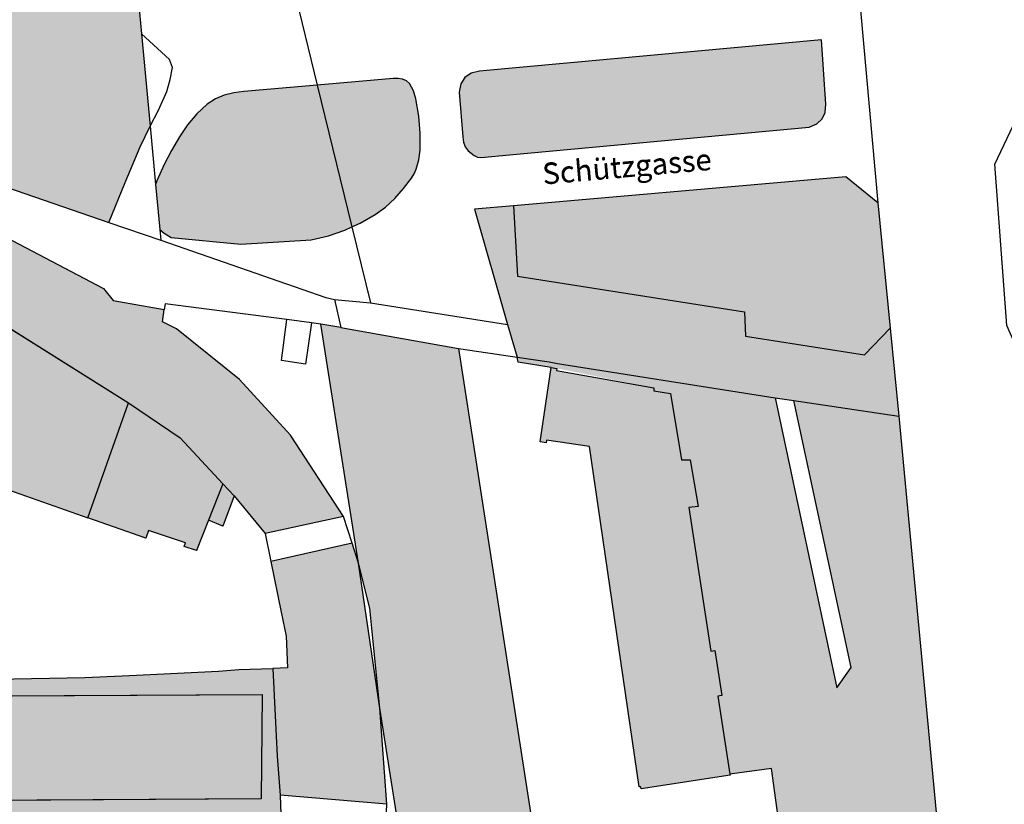
# Model space of a CAD drawing. Extents: x -69335 to -2987, y 13 to 215109.
# Drawn here: x -68373 to -68281, y 213628 to 213701 of the extents above; entities that cross this region are included whole.
import ezdxf

# ---------------------------------------------------------------- set-up
doc = ezdxf.new("R2010")
doc.units = 0
doc.header["$MEASUREMENT"] = 0
for name, color, linetype in [('__kataster', 7, 'CONTINUOUS'), ('_bildung und kultur', 41, 'CONTINUOUS'), ('_grün', 83, 'CONTINUOUS'), ('GG', 7, 'CONTINUOUS'), ('HG', 1, 'CONTINUOUS'), ('NG', 3, 'CONTINUOUS'), ('SB', 150, 'CONTINUOUS'), ('SG', 150, 'CONTINUOUS')]:
    doc.layers.add(name, color=color, linetype=linetype)
doc.layers.add('Gebaeude', color=7, linetype='CONTINUOUS', lineweight=9)
doc.layers.add('gp_line', color=7, linetype='CONTINUOUS', lineweight=9, true_color=0xb4b7b9)
doc.layers.add('gp_schr', color=7, linetype='CONTINUOUS', lineweight=9, true_color=0xb4b7b9)
doc.styles.add('NORM', font='romans.shx', dxfattribs={"oblique": 15})

# ---------------------------------------------------------------- blocks, each defined once
blk = doc.blocks.new('kataster')
at = {"layer": 'GG'}
for points in [[(-68370.67, 213796.11), (-68361.633, 213699.845), (-68360.825, 213691.241), (-68360.316, 213685.82), (-68359.923, 213681.631), (-68359.83, 213680.64)], [(-68455.77, 213737.46), (-68453.53, 213736.24), (-68426.65, 213717.25), (-68411.33, 213704.54), (-68399.82, 213695.78), (-68387.57, 213687.89), (-68365.17, 213676.14), (-68364.26, 213675.04), (-68359.52, 213674.18)], [(-68443.736, 213736.128), (-68438.66, 213731.93), (-68425.988, 213721.204), (-68406.88, 213705.03), (-68402.41, 213701.14), (-68394.72, 213695.46), (-68382.04, 213688.26), (-68364.661, 213682.297), (-68359.83, 213680.64)], [(-68295.75, 213713.78), (-68293.07, 213684.1)], [(-68431.3, 213711.32), (-68414.6, 213697.98), (-68362.85, 213665.51)], [(-68346.71, 213709.03), (-68348.67, 213708.97), (-68345.274, 213695.073), (-68342.047, 213681.869), (-68340.32, 213674.8)], [(-68277.11, 213663.68), (-68281.077, 213672.705), (-68282.181, 213687.696), (-68279.63, 213693.15)], [(-68293.07, 213684.1), (-68296.05, 213686.53), (-68327.013, 213683.835), (-68330.63, 213683.52), (-68327.56, 213672.79)], [(-68293.07, 213684.1), (-68291.926, 213672.468), (-68291.12, 213664.27)], [(-68359.83, 213680.64), (-68344.48, 213675.32), (-68343.68, 213675.11)], [(-68343.085, 213672.508), (-68344.94, 213672.84), (-68345.819, 213672.955), (-68348.094, 213673.252), (-68359.42, 213674.73), (-68359.52, 213674.18)], [(-68343.68, 213675.11), (-68340.32, 213674.8)], [(-68343.68, 213675.11), (-68343.085, 213672.508)], [(-68340.32, 213674.8), (-68327.56, 213672.79)], [(-68339.55, 213601.37), (-68339.35, 213607.34), (-68338.84, 213626.78), (-68338.78, 213628.18), (-68339.46, 213637.12), (-68340.38, 213646.41), (-68341.44, 213650.59), (-68342.01, 213652.46), (-68342.813, 213654.944), (-68347.75, 213662.51), (-68352.51, 213667.69), (-68358.37, 213672.4), (-68359.69, 213673.03), (-68359.52, 213674.18)], [(-68327.56, 213672.79), (-68326.66, 213669.75)], [(-68343.085, 213672.508), (-68332.13, 213670.55)], [(-68332.13, 213670.55), (-68326.66, 213669.75)], [(-68332.13, 213670.55), (-68324.35, 213620.62), (-68317.24, 213621.52), (-68316.63, 213618.6), (-68314.7, 213619.01), (-68314.13, 213615.03), (-68316.06, 213614.7), (-68315.57, 213611.47), (-68317.297, 213611.183), (-68322.72, 213610.28), (-68321.926, 213605.224), (-68321.665, 213603.557), (-68321.4, 213601.87)], [(-68326.66, 213669.75), (-68323.69, 213669.31), (-68322.89, 213669.18), (-68302.64, 213665.97)], [(-68378.79, 213659.09), (-68366.62, 213654.82), (-68362.85, 213665.51)], [(-68362.85, 213665.51), (-68358.04, 213662.24), (-68354.07, 213657.97), (-68353.01, 213656.85), (-68350.11, 213653.35), (-68349.6, 213650.76), (-68348.63, 213646.05), (-68348.17, 213643.8), (-68348.05, 213640.85), (-68349.4, 213640.81)], [(-68302.64, 213665.97), (-68300.91, 213665.72)], [(-68302.64, 213665.97), (-68296.91, 213639.01), (-68295.56, 213640.9), (-68300.91, 213665.72)], [(-68300.91, 213665.72), (-68291.12, 213664.27)], [(-68291.12, 213664.27), (-68287.663, 213627.387), (-68286.72, 213617.318), (-68285.7, 213606.44)], [(-68382.59, 213639.66), (-68379.36, 213639.69), (-68375.2, 213639.81), (-68366.92, 213639.97), (-68362.76, 213640.15), (-68354.47, 213640.54), (-68352.56, 213640.7), (-68349.4, 213640.81)], [(-68349.4, 213640.81), (-68349.01, 213632.64), (-68348.73, 213629.01), (-68348.65, 213627.25), (-68348.59, 213618.92), (-68348.95, 213601.16)], [(-68402.81, 213638.11), (-68350.4, 213638.39), (-68350.48, 213628.66), (-68402.71, 213628.36), (-68402.88, 213633.4)]]:
    blk.add_lwpolyline(points, dxfattribs=at)
at = {"layer": 'HG'}
for points in [[(-68327.013, 213683.835), (-68326.64, 213677.28), (-68305.5, 213673.96), (-68305.4, 213671.71), (-68294.34, 213669.98), (-68291.926, 213672.468)], [(-68345.819, 213672.955), (-68346.37, 213669.11), (-68348.61, 213669.46), (-68348.094, 213673.252)], [(-68339.35, 213607.34), (-68334.74, 213607.21), (-68339.46, 213637.12), (-68341.44, 213650.59), (-68344.94, 213672.84)], [(-68306.849, 213630.956), (-68306.837, 213630.876), (-68315.124, 213629.598), (-68315.155, 213629.799), (-68315.312, 213629.775), (-68319.928, 213661.432), (-68323.94, 213662.025), (-68323.975, 213661.788), (-68324.519, 213661.868), (-68323.494, 213668.806)], [(-68323.494, 213668.806), (-68322.953, 213668.71), (-68322.99, 213668.502), (-68313.937, 213666.898), (-68313.94, 213666.62), (-68312.39, 213666.39), (-68311.37, 213660.2), (-68310.55, 213660.21), (-68309.81, 213655.87), (-68310.67, 213655.78), (-68308.617, 213642.419), (-68308.261, 213642.474), (-68307.613, 213638.269), (-68307.969, 213638.214), (-68306.849, 213630.956)], [(-68354.07, 213657.97), (-68355.4, 213654.58)], [(-68353.01, 213656.85), (-68354.05, 213654.05), (-68355.4, 213654.58)], [(-68355.4, 213654.58), (-68356.5, 213651.76), (-68357.67, 213652.13), (-68357.539, 213652.496), (-68360.981, 213653.619), (-68361.24, 213652.91), (-68366.62, 213654.82)]]:
    blk.add_lwpolyline(points, dxfattribs=at)
at = {"layer": 'NG'}
for points in [[(-68364.661, 213682.297), (-68363.162, 213686.011), (-68361.745, 213689.307), (-68360.825, 213691.241), (-68360.053, 213692.738), (-68359.272, 213694.479), (-68358.955, 213695.578), (-68358.755, 213696.716), (-68359.019, 213697.45), (-68361.633, 213699.845)], [(-68332.066, 213694.403), (-68331.729, 213690.252), (-68331.649, 213689.755), (-68331.49, 213689.33), (-68331.206, 213688.965), (-68330.936, 213688.724), (-68330.65, 213688.515), (-68330.345, 213688.375), (-68330.022, 213688.34), (-68327.37, 213688.579), (-68299.466, 213691.14), (-68298.766, 213691.454), (-68298.274, 213691.917), (-68297.991, 213692.531), (-68297.916, 213693.295), (-68298.334, 213699.262), (-68330.166, 213696.376), (-68330.942, 213696.172), (-68331.517, 213695.775), (-68331.892, 213695.186), (-68332.066, 213694.403)], [(-68359.923, 213681.631), (-68359.529, 213681.302), (-68358.858, 213680.877), (-68352.381, 213680.283), (-68345.841, 213680.68), (-68344.226, 213681.047), (-68342.705, 213681.567), (-68342.047, 213681.869), (-68341.261, 213682.229), (-68339.873, 213683.025), (-68338.917, 213683.719), (-68338.051, 213684.531), (-68337.243, 213685.447), (-68336.506, 213686.42), (-68336.258, 213686.811), (-68336.057, 213687.233), (-68335.802, 213688.116), (-68335.691, 213689.011), (-68335.677, 213690.594), (-68335.821, 213692.185), (-68336.078, 213693.774), (-68336.301, 213694.519), (-68336.692, 213695.203), (-68336.974, 213695.465), (-68337.323, 213695.612), (-68337.732, 213695.677), (-68338.194, 213695.692), (-68345.274, 213695.073), (-68352.091, 213694.478), (-68353.044, 213694.339), (-68353.935, 213694.115), (-68354.758, 213693.777), (-68355.511, 213693.292), (-68356.493, 213692.39), (-68357.35, 213691.371), (-68358.1, 213690.262), (-68358.838, 213688.993), (-68359.523, 213687.69), (-68360.215, 213686.162), (-68360.316, 213685.82)], [(-68323.494, 213668.806), (-68326.57, 213669.293), (-68326.66, 213669.75)], [(-68287.663, 213627.387), (-68289.565, 213626.018), (-68290.382, 213624.269), (-68301.76, 213622.664), (-68302.993, 213631.496), (-68306.849, 213630.956)]]:
    blk.add_lwpolyline(points, dxfattribs=at)
at = {"layer": 'SG'}
for points in [[(-68342.813, 213654.944), (-68350.11, 213653.35)], [(-68342.01, 213652.46), (-68349.6, 213650.76)], [(-68338.78, 213628.18), (-68348.73, 213629.01)]]:
    blk.add_lwpolyline(points, dxfattribs=at)
at = {"layer": 'SB', "style": 'NORM', "oblique": 15}
blk.add_text('Schützgasse', height=2, rotation=4.985, dxfattribs=at).set_placement((-68324.224, 213685.81))
blk = doc.blocks.new('grauplan')
at = {"layer": 'gp_schr', "true_color": 0xb4b7b9}
h = blk.add_hatch(color=9, dxfattribs=at)
h.paths.add_polyline_path([(-65346.102, 213530.858), (-65297.403, 213538.48), (-65298.845, 213547.69), (-65306.137, 213546.549), (-65306.223, 213547.1), (-65308.199, 213546.791), (-65308.113, 213546.239), (-65322.161, 213544.041), (-65322.247, 213544.593), (-65324.214, 213544.285), (-65324.128, 213543.733), (-65338.239, 213541.524), (-65338.32, 213542.041), (-65340.24, 213541.766), (-65340.155, 213541.224), (-65347.586, 213540.061)], flags=0)
h.paths.add_polyline_path([(-65291.238, 213547.995), (-65281.986, 213548.853), (-65285.035, 213581.741), (-65294.287, 213580.883), (-65293.602, 213573.498), (-65294.195, 213573.443), (-65294.027, 213571.48), (-65293.42, 213571.536), (-65292.101, 213557.307), (-65292.697, 213557.252), (-65292.537, 213555.29), (-65291.92, 213555.347)], flags=0)
h.paths.add_polyline_path([(-65327.336, 213584.602), (-65321.446, 213585.342), (-65322.766, 213593.752), (-65315.616, 213594.942), (-65316.106, 213598.172), (-65314.176, 213598.502), (-65314.746, 213602.482), (-65316.676, 213602.072), (-65317.286, 213604.992), (-65324.396, 213604.092), (-65332.176, 213654.022), (-65344.986, 213656.312), (-65341.486, 213634.062), (-65340.426, 213629.882), (-65339.506, 213620.592), (-65334.786, 213590.682), (-65339.396, 213590.812), (-65339.596, 213584.842), (-65338.439, 213584.72)], flags=0)
h.paths.add_polyline_path([(-65315.17, 213613.07), (-65306.883, 213614.348), (-65306.895, 213614.428), (-65308.015, 213621.686), (-65307.659, 213621.741), (-65308.307, 213625.946), (-65308.663, 213625.891), (-65310.716, 213639.252), (-65309.856, 213639.342), (-65310.596, 213643.682), (-65311.416, 213643.672), (-65312.436, 213649.862), (-65313.986, 213650.092), (-65313.983, 213650.37), (-65323.036, 213651.974), (-65322.999, 213652.182), (-65323.54, 213652.278), (-65324.565, 213645.34), (-65324.021, 213645.26), (-65323.986, 213645.497), (-65319.974, 213644.904), (-65315.358, 213613.247), (-65315.201, 213613.271)], flags=0)
h.paths.add_polyline_path([(-65294.386, 213653.452), (-65291.972, 213655.94), (-65293.116, 213667.572), (-65296.096, 213670.002), (-65327.059, 213667.307), (-65326.686, 213660.752), (-65305.546, 213657.432), (-65305.446, 213655.182)], flags=0)
h.paths.add_polyline_path([(-65339.946, 213692.422), (-65337.256, 213692.532), (-65337.266, 213693.352), (-65326.846, 213694.422), (-65316.276, 213695.412), (-65306.066, 213696.332), (-65305.936, 213695.452), (-65303.126, 213695.742), (-65303.266, 213696.522), (-65295.796, 213697.252), (-65296.736, 213706.412), (-65298.476, 213725.022), (-65299.866, 213741.092), (-65301.356, 213757.032), (-65302.926, 213773.132), (-65304.376, 213789.132), (-65305.856, 213804.122), (-65307.226, 213819.452), (-65308.606, 213834.102), (-65310.04, 213848.83), (-65312.106, 213871.782), (-65314.846, 213873.602), (-65334.096, 213871.532), (-65356.116, 213869.052), (-65376.256, 213866.952), (-65377.996, 213864.652), (-65372.366, 213842.472), (-65359.956, 213845.962), (-65360.726, 213848.652), (-65359.376, 213849.092), (-65360.266, 213852.522), (-65361.296, 213852.332), (-65361.526, 213853.512), (-65360.796, 213853.992), (-65360.426, 213854.712), (-65360.506, 213856.052), (-65355.006, 213856.712), (-65354.936, 213856.152), (-65344.566, 213857.232), (-65344.326, 213856.002), (-65341.136, 213856.282), (-65341.266, 213857.542), (-65332.686, 213858.602), (-65324.206, 213859.372), (-65323.008, 213847.79), (-65321.033, 213847.949), (-65320.809, 213845.61), (-65321.892, 213845.483), (-65321.13, 213837.485), (-65320.107, 213837.581), (-65319.789, 213833.087), (-65320.939, 213832.996), (-65320.126, 213824.612), (-65321.396, 213824.602), (-65320.976, 213820.272), (-65319.676, 213820.272), (-65319.446, 213817.992), (-65319.686, 213817.972), (-65319.336, 213813.472), (-65320.576, 213813.362), (-65320.436, 213811.532), (-65319.096, 213811.652), (-65318.306, 213803.172), (-65317.856, 213798.782), (-65318.796, 213798.552), (-65318.646, 213796.732), (-65317.736, 213796.892), (-65317.616, 213795.252), (-65317.506, 213794.502), (-65318.636, 213794.292), (-65318.456, 213792.352), (-65317.496, 213792.522), (-65316.976, 213788.022), (-65316.566, 213787.982), (-65315.056, 213771.912), (-65315.896, 213771.762), (-65312.766, 213739.782), (-65309.566, 213740.002), (-65308.726, 213731.762), (-65309.986, 213731.482), (-65309.606, 213727.642), (-65308.426, 213727.802), (-65308.056, 213724.262), (-65306.516, 213707.142), (-65309.996, 213706.822), (-65310.276, 213705.222), (-65317.096, 213704.602), (-65327.696, 213703.762), (-65334.496, 213703.152), (-65335.226, 213704.982), (-65338.506, 213704.582), (-65339.016, 213710.912), (-65338.056, 213711.022), (-65338.506, 213714.482), (-65339.496, 213714.452), (-65340.196, 213722.842), (-65340.956, 213731.132), (-65339.956, 213731.212), (-65340.376, 213734.732), (-65341.246, 213734.692), (-65341.946, 213742.952), (-65342.776, 213751.552), (-65341.766, 213751.582), (-65342.076, 213755.042), (-65343.026, 213755.062), (-65343.673, 213762.892), (-65345.921, 213762.706), (-65346.866, 213770.922), (-65345.816, 213771.002), (-65346.156, 213774.752), (-65347.256, 213774.702), (-65348.426, 213785.142), (-65344.836, 213786.232), (-65346.686, 213793.292), (-65345.776, 213793.462), (-65346.166, 213795.172), (-65347.146, 213794.962), (-65348.906, 213801.762), (-65349.186, 213801.792), (-65350.196, 213805.342), (-65349.136, 213805.722), (-65349.766, 213808.022), (-65350.766, 213807.832), (-65352.186, 213813.032), (-65353.396, 213812.862), (-65354.236, 213815.992), (-65353.986, 213816.092), (-65355.436, 213821.242), (-65355.786, 213824.502), (-65367.606, 213824.502), (-65364.736, 213813.202), (-65360.986, 213798.582), (-65357.056, 213782.902), (-65355.136, 213761.942), (-65352.493, 213762.161), (-65351.806, 213754.242), (-65353.036, 213753.632), (-65352.796, 213750.942), (-65351.386, 213750.472), (-65350.576, 213742.212), (-65349.836, 213734.032), (-65351.246, 213733.432), (-65351.036, 213730.732), (-65349.536, 213730.322), (-65348.756, 213722.142), (-65348.036, 213713.692), (-65349.516, 213713.192), (-65349.356, 213710.492), (-65347.726, 213710.042), (-65346.996, 213702.182), (-65347.656, 213701.962), (-65347.036, 213695.572), (-65347.926, 213695.092), (-65347.716, 213693.272), (-65346.706, 213693.002), (-65346.756, 213692.502), (-65340.036, 213693.132)], flags=0)
h.paths.add_polyline_path([(-65321.936, 213734.702), (-65315.506, 213735.402), (-65315.926, 213739.232), (-65322.626, 213738.522)], flags=0)
h.paths.add_polyline_path([(-65330.621, 213784.345), (-65327.046, 213784.882), (-65327.286, 213786.692), (-65322.966, 213787.322), (-65323.686, 213790.442), (-65326.056, 213790.202), (-65326.706, 213794.362), (-65327.966, 213802.122), (-65327.416, 213802.142), (-65330.036, 213817.062), (-65330.396, 213817.072), (-65332.866, 213831.952), (-65338.606, 213831.412), (-65339.446, 213835.342), (-65355.036, 213831.152), (-65354.556, 213829.022), (-65353.966, 213826.592), (-65345.056, 213829.012), (-65342.396, 213819.162), (-65344.026, 213818.612), (-65342.016, 213811.412), (-65342.936, 213811.122), (-65343.376, 213810.282), (-65341.486, 213803.752), (-65339.896, 213804.112), (-65339.046, 213798.372), (-65340.516, 213798.162), (-65340.406, 213796.612), (-65338.796, 213796.962), (-65338.426, 213794.582), (-65340.056, 213794.262), (-65339.886, 213792.842), (-65338.206, 213793.162), (-65337.416, 213788.162), (-65331.706, 213789.652), (-65330.936, 213786.252)], flags=0)
h.paths.add_polyline_path([(-65337.689, 213846.613), (-65331.639, 213847.098), (-65331.966, 213849.892), (-65337.856, 213849.382), (-65337.755, 213847.72)], flags=0)
h.paths.add_polyline_path([(-65379.136, 213881.012), (-65336.856, 213885.322), (-65316.746, 213887.462), (-65314.516, 213887.942), (-65313.726, 213889.612), (-65315.786, 213910.612), (-65327.626, 213909.922), (-65328.946, 213909.672), (-65328.576, 213906.102), (-65334.526, 213898.622), (-65338.106, 213898.222), (-65340.716, 213898.012), (-65340.846, 213899.162), (-65357.326, 213897.572), (-65357.316, 213896.272), (-65360.062, 213895.98), (-65366.906, 213895.292), (-65366.896, 213894.652), (-65368.686, 213894.542), (-65368.796, 213898.222), (-65368.286, 213898.272), (-65368.716, 213907.132), (-65369.176, 213907.132), (-65370.006, 213922.232), (-65369.606, 213922.262), (-65369.786, 213926.692), (-65368.146, 213926.692), (-65368.776, 213938.212), (-65370.476, 213938.272), (-65371.266, 213952.682), (-65384.376, 213952.142), (-65383.576, 213937.622), (-65382.736, 213921.692), (-65381.747, 213902.168), (-65380.806, 213882.892)], flags=0)
h.paths.add_polyline_path([(-65354.306, 213909.032), (-65344.016, 213909.152), (-65344.046, 213915.212), (-65344.116, 213919.882), (-65348.606, 213919.872), (-65348.75, 213939.971), (-65347.566, 213940.042), (-65347.606, 213942.212), (-65337.926, 213942.252), (-65334.116, 213942.492), (-65332.936, 213942.622), (-65331.616, 213928.612), (-65317.746, 213929.802), (-65319.756, 213950.562), (-65335.266, 213949.292), (-65338.486, 213949.062), (-65349.446, 213947.892), (-65354.326, 213947.402), (-65354.436, 213944.562), (-65356.856, 213944.532), (-65357.016, 213938.942), (-65363.756, 213938.492), (-65363.536, 213933.502), (-65354.346, 213933.762), (-65354.396, 213922.942), (-65354.372, 213919.857)], flags=0)
h = blk.add_hatch(color=9, dxfattribs=at)
h.paths.add_polyline_path([(-65502.616, 213503.442), (-65493.646, 213507.762), (-65492.126, 213509.662), (-65492.176, 213512.902), (-65491.386, 213513.852), (-65492.456, 213514.962), (-65493.726, 213518.092), (-65496.066, 213519.122), (-65500.196, 213518.642), (-65501.976, 213517.932), (-65502.966, 213516.862)], flags=0)
h.paths.add_polyline_path([(-65490.746, 213503.912), (-65465.476, 213507.942), (-65463.946, 213513.362), (-65463.406, 213521.782), (-65467.419, 213522.014), (-65466.366, 213539.142), (-65470.599, 213539.391), (-65468.996, 213547.382), (-65482.232, 213549.993), (-65482.226, 213550.042), (-65485.589, 213550.7), (-65484.944, 213554.629), (-65483.966, 213554.422), (-65483.386, 213557.702), (-65485.637, 213558.176), (-65485.016, 213561.162), (-65498.276, 213564.182), (-65498.986, 213561.792), (-65499.267, 213560.146), (-65499.726, 213557.632), (-65500.016, 213557.642), (-65501.936, 213546.612), (-65504.926, 213525.532), (-65490.146, 213523.882), (-65490.321, 213521.036), (-65490.576, 213515.972), (-65491.026, 213504.162), (-65490.759, 213504.161)], flags=0)
h.paths.add_polyline_path([(-65458.996, 213509.302), (-65454.854, 213509.999), (-65454.806, 213509.642), (-65428.306, 213513.882), (-65422.666, 213521.842), (-65423.506, 213533.172), (-65425.55, 213532.846), (-65425.886, 213536.972), (-65438.136, 213538.532), (-65440.986, 213539.102), (-65441.456, 213536.202), (-65440.546, 213530.382), (-65439.824, 213530.492), (-65438.816, 213524.192), (-65456.786, 213521.432), (-65455.556, 213514.115), (-65459.656, 213513.412)], flags=0)
h.paths.add_polyline_path([(-65406.136, 213521.412), (-65393.096, 213523.302), (-65378.196, 213525.702), (-65363.136, 213528.172), (-65358.506, 213543.682), (-65365.456, 213542.772), (-65365.066, 213539.692), (-65369.876, 213538.922), (-65370.026, 213539.482), (-65373.636, 213538.932), (-65373.536, 213538.332), (-65379.916, 213537.442), (-65387.736, 213536.182), (-65387.816, 213536.662), (-65394.846, 213535.622), (-65394.796, 213534.492), (-65399.656, 213533.762), (-65399.966, 213538.372), (-65395.066, 213538.822), (-65395.366, 213545.522), (-65379.916, 213546.362), (-65379.906, 213547.642), (-65357.066, 213548.942), (-65355.286, 213555.582), (-65380.196, 213553.952), (-65387.856, 213553.622), (-65395.906, 213553.092), (-65397.246, 213553.122), (-65402.006, 213566.782), (-65399.566, 213567.822), (-65401.726, 213573.472), (-65403.146, 213572.862), (-65406.466, 213582.292), (-65407.196, 213582.142), (-65408.016, 213584.312), (-65412.566, 213582.972), (-65411.296, 213591.052), (-65415.276, 213591.882), (-65411.216, 213613.742), (-65411.006, 213615.042), (-65413.226, 213615.582), (-65412.706, 213618.542), (-65402.926, 213616.872), (-65402.756, 213611.832), (-65350.526, 213612.132), (-65350.446, 213621.862), (-65402.856, 213621.582), (-65402.896, 213622.612), (-65411.616, 213623.492), (-65422.516, 213625.632), (-65427.286, 213626.612), (-65427.046, 213628.082), (-65436.456, 213629.762), (-65442.286, 213630.992), (-65444.186, 213622.542), (-65429.256, 213618.652), (-65429.006, 213619.332), (-65427.766, 213619.222), (-65426.976, 213621.962), (-65425.556, 213621.662), (-65425.666, 213620.972), (-65420.816, 213619.982), (-65421.586, 213615.572), (-65423.806, 213604.212), (-65428.656, 213603.962), (-65428.846, 213606.272), (-65433.87, 213605.972), (-65431.766, 213602.592), (-65426.196, 213592.172), (-65426.406, 213591.072), (-65425.526, 213590.912), (-65420.176, 213580.892), (-65410.626, 213552.242), (-65409.656, 213537.692), (-65408.236, 213523.102)], flags=0)
h.paths.add_polyline_path([(-65439.456, 213540.972), (-65429.466, 213541.732), (-65432.316, 213573.412), (-65449.236, 213574.412), (-65449.196, 213580.102), (-65451.016, 213580.372), (-65452.946, 213580.762), (-65458.596, 213581.732), (-65461.486, 213582.372), (-65461.816, 213581.232), (-65471.996, 213583.392), (-65473.406, 213578.312), (-65486.766, 213580.982), (-65492.036, 213582.112), (-65492.226, 213581.842), (-65495.176, 213567.992), (-65486.196, 213565.962), (-65486.126, 213566.282), (-65484.306, 213565.872), (-65482.756, 213573.132), (-65460.826, 213568.362), (-65460.986, 213567.382), (-65461.946, 213558.702), (-65455.186, 213558.472), (-65454.896, 213554.682), (-65440.806, 213555.752)], flags=0)
h.paths.add_polyline_path([(-65487.826, 213581.442), (-65486.883, 213588.94), (-65483.986, 213588.482), (-65482.996, 213595.112), (-65482.094, 213594.963), (-65481.256, 213600.012), (-65483.396, 213600.322), (-65482.826, 213604.252), (-65480.306, 213604.002), (-65479.46, 213609.216), (-65473.526, 213608.472), (-65471.936, 213620.152), (-65472.056, 213620.162), (-65480.676, 213621.252), (-65484.066, 213621.542), (-65483.846, 213624.322), (-65475.647, 213623.402), (-65474.356, 213632.972), (-65487.076, 213634.372), (-65488.476, 213624.872), (-65490.476, 213610.242), (-65491.906, 213596.422), (-65492.376, 213596.432), (-65492.836, 213589.882), (-65493.716, 213582.862), (-65491.946, 213582.532)], flags=0)
h.paths.add_polyline_path([(-65478.976, 213581.872), (-65478.516, 213583.332), (-65476.706, 213583.172), (-65475.836, 213587.032), (-65473.056, 213586.722), (-65471.146, 213601.452), (-65476.666, 213602.172), (-65478.816, 213587.552), (-65480.106, 213582.152)], flags=0)
h.paths.add_polyline_path([(-65454.376, 213586.742), (-65442.906, 213593.832), (-65453.836, 213611.082), (-65468.266, 213601.962), (-65464.636, 213596.202), (-65461.696, 213598.042)], flags=0)
h.paths.add_polyline_path([(-65450.046, 213631.052), (-65442.486, 213635.642), (-65449.176, 213644.752), (-65450.526, 213643.932), (-65451.026, 213644.432), (-65457.186, 213640.162)], flags=0)
h.paths.add_polyline_path([(-65356.546, 213635.232), (-65355.446, 213638.052), (-65354.096, 213637.522), (-65353.056, 213640.322), (-65354.116, 213641.442), (-65358.086, 213645.712), (-65362.896, 213648.982), (-65414.646, 213681.452), (-65431.346, 213694.792), (-65434.233, 213695.815), (-65441.376, 213683.722), (-65449.736, 213686.632), (-65459.406, 213689.562), (-65458.526, 213694.392), (-65457.606, 213694.392), (-65456.976, 213698.682), (-65455.796, 213697.782), (-65456.366, 213693.562), (-65446.696, 213689.962), (-65444.436, 213695.342), (-65450.556, 213697.722), (-65447.096, 213702.382), (-65460.086, 213711.662), (-65459.916, 213712.152), (-65463.746, 213714.702), (-65468.076, 213713.132), (-65471.316, 213692.232), (-65474.096, 213684.702), (-65474.506, 213671.302), (-65473.256, 213668.882), (-65471.026, 213668.822), (-65470.796, 213671.072), (-65465.656, 213671.012), (-65461.156, 213670.912), (-65461.046, 213676.772), (-65461.026, 213679.472), (-65460.936, 213681.792), (-65458.316, 213681.412), (-65458.536, 213680.522), (-65457.306, 213680.182), (-65456.786, 213682.082), (-65452.226, 213680.982), (-65453.016, 213678.192), (-65440.966, 213674.252), (-65437.386, 213682.122), (-65439.646, 213682.972), (-65438.356, 213684.952), (-65435.266, 213689.292), (-65429.886, 213684.462), (-65432.526, 213680.212), (-65377.934, 213646.308), (-65378.836, 213642.562), (-65361.286, 213636.382), (-65361.027, 213637.091), (-65357.585, 213635.968), (-65357.716, 213635.602)], flags=0)
h.paths.add_polyline_path([(-65459.296, 213642.452), (-65450.426, 213647.532), (-65456.996, 213659.912), (-65449.456, 213659.012), (-65450.076, 213656.092), (-65419.406, 213647.542), (-65417.046, 213655.972), (-65415.63, 213660.607), (-65424.916, 213663.372), (-65424.436, 213665.002), (-65431.086, 213666.952), (-65430.746, 213668.112), (-65435.286, 213669.442), (-65435.966, 213667.142), (-65444.946, 213669.382), (-65450.696, 213670.302), (-65459.216, 213668.242), (-65459.096, 213665.462), (-65470.446, 213663.502)], flags=0)
at = {"layer": 'gp_line', "color": 9, "true_color": 0xb4b7b9}
for p, q in [((-65362.896, 213648.982), (-65414.646, 213681.452)), ((-65296.096, 213670.002), (-65327.059, 213667.307)), ((-65293.116, 213667.572), (-65296.096, 213670.002)), ((-65327.059, 213667.307), (-65326.686, 213660.752)), ((-65291.972, 213655.94), (-65293.116, 213667.572)), ((-65326.686, 213660.752), (-65305.546, 213657.432)), ((-65305.546, 213657.432), (-65305.446, 213655.182)), ((-65344.986, 213656.312), (-65341.486, 213634.062)), ((-65343.131, 213655.98), (-65344.986, 213656.312)), ((-65332.176, 213654.022), (-65343.131, 213655.98)), ((-65294.386, 213653.452), (-65291.972, 213655.94)), ((-65305.446, 213655.182), (-65294.386, 213653.452)), ((-65324.396, 213604.092), (-65332.176, 213654.022)), ((-65323.54, 213652.278), (-65324.565, 213645.34)), ((-65322.999, 213652.182), (-65323.54, 213652.278)), ((-65323.036, 213651.974), (-65322.999, 213652.182)), ((-65313.983, 213650.37), (-65323.036, 213651.974)), ((-65313.986, 213650.092), (-65313.983, 213650.37)), ((-65312.436, 213649.862), (-65313.986, 213650.092)), ((-65311.416, 213643.672), (-65312.436, 213649.862)), ((-65358.086, 213645.712), (-65362.896, 213648.982)), ((-65354.116, 213641.442), (-65358.086, 213645.712)), ((-65324.565, 213645.34), (-65324.021, 213645.26)), ((-65324.021, 213645.26), (-65323.986, 213645.497)), ((-65323.986, 213645.497), (-65319.974, 213644.904)), ((-65319.974, 213644.904), (-65315.358, 213613.247)), ((-65310.596, 213643.682), (-65311.416, 213643.672)), ((-65309.856, 213639.342), (-65310.596, 213643.682)), ((-65378.836, 213642.562), (-65366.666, 213638.292)), ((-65353.056, 213640.322), (-65354.116, 213641.442)), ((-65354.096, 213637.522), (-65353.056, 213640.322)), ((-65310.716, 213639.252), (-65309.856, 213639.342)), ((-65308.663, 213625.891), (-65310.716, 213639.252)), ((-65366.666, 213638.292), (-65361.286, 213636.382)), ((-65356.546, 213635.232), (-65355.446, 213638.052)), ((-65355.446, 213638.052), (-65354.096, 213637.522)), ((-65361.286, 213636.382), (-65361.027, 213637.091)), ((-65361.027, 213637.091), (-65357.585, 213635.968)), ((-65357.585, 213635.968), (-65357.716, 213635.602)), ((-65357.716, 213635.602), (-65356.546, 213635.232)), ((-65341.486, 213634.062), (-65340.426, 213629.882)), ((-65340.426, 213629.882), (-65339.506, 213620.592)), ((-65308.307, 213625.946), (-65308.663, 213625.891)), ((-65307.659, 213621.741), (-65308.307, 213625.946)), ((-65350.446, 213621.862), (-65402.856, 213621.582)), ((-65350.526, 213612.132), (-65350.446, 213621.862)), ((-65308.015, 213621.686), (-65307.659, 213621.741)), ((-65306.895, 213614.428), (-65308.015, 213621.686)), ((-65339.506, 213620.592), (-65334.786, 213590.682)), ((-65315.17, 213613.07), (-65306.883, 213614.348)), ((-65306.883, 213614.348), (-65306.895, 213614.428)), ((-65315.358, 213613.247), (-65315.201, 213613.271)), ((-65315.201, 213613.271), (-65315.17, 213613.07)), ((-65402.756, 213611.832), (-65350.526, 213612.132))]:
    blk.add_line(p, q, dxfattribs=at)

msp = doc.modelspace()

# ---------------------------------------------------------------- hatches: boundary and pattern name
at = {"layer": '_bildung und kultur'}
h = msp.add_hatch(color=256, dxfattribs=at)
h.dxf.hatch_style = 1
h.paths.add_polyline_path([(-68414.6, 213697.98), (-68431.3, 213711.32), (-68435.22, 213705.82), (-68429.84, 213700.99), (-68432.48, 213696.74), (-68388.09, 213669.15), (-68377.888, 213662.836), (-68378.79, 213659.09), (-68366.62, 213654.82), (-68362.85, 213665.51)])
h = msp.add_hatch(color=256, dxfattribs=at)
h.dxf.hatch_style = 1
h.paths.add_polyline_path([(-68332.13, 213670.55), (-68343.085, 213672.508), (-68344.94, 213672.84), (-68341.44, 213650.59), (-68340.38, 213646.41), (-68339.46, 213637.12), (-68337.169, 213622.602), (-68324.959, 213624.529)])
h.paths.add_polyline_path([(-68322.673, 213630.193), (-68302.134, 213630.193), (-68302.134, 213650.8), (-68322.673, 213650.8)], flags=9)
at = {"layer": '_grün'}
h = msp.add_hatch(color=256, dxfattribs=at)
h.dxf.hatch_style = 1
h.paths.add_polyline_path([(-68297.991, 213692.531), (-68297.916, 213693.295), (-68298.334, 213699.262), (-68330.166, 213696.376), (-68330.942, 213696.172), (-68331.517, 213695.775), (-68331.892, 213695.186), (-68332.066, 213694.403), (-68331.729, 213690.252), (-68331.649, 213689.755), (-68331.49, 213689.33), (-68331.206, 213688.965), (-68330.936, 213688.724), (-68330.65, 213688.515), (-68330.345, 213688.375), (-68330.022, 213688.34), (-68327.37, 213688.579), (-68299.466, 213691.14), (-68298.766, 213691.454), (-68298.274, 213691.917)])
h.paths.add_polyline_path([(-68335.677, 213690.594), (-68335.821, 213692.185), (-68336.078, 213693.774), (-68336.301, 213694.519), (-68336.692, 213695.203), (-68336.974, 213695.465), (-68337.323, 213695.612), (-68337.732, 213695.677), (-68338.194, 213695.692), (-68345.274, 213695.073), (-68342.047, 213681.869), (-68341.261, 213682.229), (-68339.873, 213683.025), (-68338.917, 213683.719), (-68338.051, 213684.531), (-68337.243, 213685.447), (-68336.506, 213686.42), (-68336.258, 213686.811), (-68336.057, 213687.233), (-68335.802, 213688.116), (-68335.691, 213689.011)])
h.paths.add_polyline_path([(-68345.274, 213695.073), (-68352.091, 213694.478), (-68353.044, 213694.339), (-68353.935, 213694.115), (-68354.758, 213693.777), (-68355.511, 213693.292), (-68356.493, 213692.39), (-68357.35, 213691.371), (-68358.1, 213690.262), (-68358.838, 213688.993), (-68359.523, 213687.69), (-68360.215, 213686.162), (-68360.316, 213685.82), (-68359.923, 213681.631), (-68359.529, 213681.302), (-68358.858, 213680.877), (-68352.381, 213680.283), (-68345.841, 213680.68), (-68344.226, 213681.047), (-68342.705, 213681.567), (-68342.047, 213681.869)])
h.paths.add_polyline_path([(-68370.67, 213796.11), (-68416.12, 213794.77), (-68416.167, 213787.734), (-68416.023, 213787.303), (-68415.629, 213786.944), (-68415.27, 213786.657), (-68414.767, 213786.442), (-68410.21, 213786.693), (-68409.887, 213782.604), (-68416.813, 213782.066), (-68416.745, 213781.06), (-68413.364, 213745.372), (-68408.574, 213745.816), (-68406.608, 213724.648), (-68411.247, 213719.102), (-68418.255, 213724.965), (-68419.629, 213723.236), (-68439.173, 213741.16), (-68439.725, 213741.203), (-68443.736, 213736.128), (-68438.66, 213731.93), (-68425.988, 213721.204), (-68406.88, 213705.03), (-68402.41, 213701.14), (-68394.72, 213695.46), (-68382.04, 213688.26), (-68364.661, 213682.297), (-68363.162, 213686.011), (-68361.745, 213689.307), (-68360.825, 213691.241), (-68361.633, 213699.845)])
h.paths.add_polyline_path([(-68397.736, 213726.256), (-68399.204, 213743.858), (-68370.241, 213746.273), (-68368.774, 213728.671)], flags=16)
h = msp.add_hatch(color=256, dxfattribs=at)
h.dxf.hatch_style = 1
h.set_gradient(color1=(102, 204, 102), color2=(0, 255, 255), tint=1)
h.paths.add_polyline_path([(-68474.21, 213747.21), (-68474.11, 213748.16), (-68475.08, 213748.22), (-68479.889, 213750.957), (-68481.965, 213741.353), (-68476.24, 213738.33), (-68475.73, 213738.39)])
h.paths.add_polyline_path([(-68453.53, 213736.24), (-68455.77, 213737.46), (-68462.14, 213740.6), (-68474.21, 213747.21), (-68475.73, 213738.39), (-68467.37, 213734.13), (-68467.22, 213734.64), (-68435.59, 213712.84), (-68431.3, 213711.32), (-68414.6, 213697.98), (-68362.85, 213665.51), (-68358.04, 213662.24), (-68354.07, 213657.97), (-68353.01, 213656.85), (-68350.11, 213653.35), (-68342.813, 213654.944), (-68347.75, 213662.51), (-68352.51, 213667.69), (-68358.37, 213672.4), (-68359.69, 213673.03), (-68359.52, 213674.18), (-68364.26, 213675.04), (-68365.17, 213676.14), (-68387.57, 213687.89), (-68399.82, 213695.78), (-68411.33, 213704.54), (-68426.65, 213717.25)])
h.paths.add_polyline_path([(-68339.46, 213637.12), (-68341.44, 213650.59), (-68342.01, 213652.46), (-68349.6, 213650.76), (-68348.63, 213646.05), (-68348.17, 213643.8), (-68348.05, 213640.85), (-68349.35, 213640.811), (-68348.96, 213632.643), (-68348.68, 213629.006), (-68338.78, 213628.18)])
h.paths.add_polyline_path([(-68339.55, 213601.37), (-68339.35, 213607.34), (-68338.84, 213626.78), (-68348.6, 213627.248), (-68348.54, 213618.92), (-68348.9, 213601.16), (-68348.95, 213601.16), (-68355.24, 213572.11), (-68357.02, 213565.47), (-68358.46, 213560.21), (-68363.09, 213544.7), (-68355.027, 213546.237), (-68353.77, 213550.44), (-68349.27, 213565.78), (-68342.1, 213589.07)])
h.paths.add_polyline_path([(-68355.72, 213543.92), (-68355.027, 213546.237), (-68363.09, 213544.7), (-68363.51, 213542.99), (-68364.35, 213542.9), (-68367.77, 213530.85), (-68368.82, 213527.42), (-68370.335, 213520.199), (-68362.165, 213520.983), (-68359.11, 213532.19)])
h = msp.add_hatch(color=256, dxfattribs=at)
h.dxf.hatch_style = 1
h.paths.add_polyline_path([(-68305.5, 213673.96), (-68326.64, 213677.28), (-68327.013, 213683.835), (-68330.63, 213683.52), (-68327.56, 213672.79), (-68326.66, 213669.75), (-68323.69, 213669.31), (-68322.89, 213669.18), (-68302.64, 213665.97), (-68300.91, 213665.72), (-68291.12, 213664.27), (-68291.926, 213672.468), (-68294.34, 213669.98), (-68305.4, 213671.71)])
h = msp.add_hatch(color=256, dxfattribs=at)
h.dxf.hatch_style = 1
h.paths.add_polyline_path([(-68297.258, 213586.006), (-68310.687, 213586.006), (-68310.687, 213591.149), (-68312.046, 213590.992), (-68312.163, 213592.254), (-68317.779, 213591.648), (-68337.93, 213589.357), (-68338.002, 213596.288), (-68338.393, 213601.248), (-68339.55, 213601.37), (-68342.1, 213589.07), (-68349.27, 213565.78), (-68353.77, 213550.44), (-68355.027, 213546.237), (-68353.725, 213546.388), (-68347.313, 213547.264), (-68347.363, 213547.975), (-68347.594, 213547.934), (-68348.846, 213555.695), (-68349.137, 213558.051), (-68342.189, 213559.131), (-68342.486, 213560.981), (-68301.354, 213567.44), (-68300.454, 213567.592), (-68299.644, 213567.866), (-68298.913, 213568.311), (-68298.157, 213569.018), (-68297.533, 213569.835), (-68297.036, 213570.739), (-68296.517, 213571.997), (-68296.166, 213573.326)])
h.paths.add_polyline_path([(-68286.72, 213617.318), (-68287.298, 213617.328), (-68287.757, 213617.641), (-68287.952, 213618.041), (-68301.235, 213616), (-68299.853, 213607.003), (-68303.342, 213606.281), (-68313.693, 213604.73), (-68320.419, 213603.763), (-68321.665, 213603.557), (-68321.4, 213601.87), (-68321.13, 213601.85), (-68285.7, 213606.44)])
h.paths.add_polyline_path([(-68291.12, 213664.27), (-68300.91, 213665.72), (-68295.56, 213640.9), (-68296.91, 213639.01), (-68302.64, 213665.97), (-68322.89, 213669.18), (-68323.69, 213669.31), (-68326.66, 213669.75), (-68326.57, 213669.293), (-68323.494, 213668.806), (-68322.953, 213668.71), (-68313.937, 213666.898), (-68313.94, 213666.62), (-68312.39, 213666.39), (-68311.37, 213660.2), (-68310.55, 213660.21), (-68309.81, 213655.87), (-68310.67, 213655.78), (-68308.617, 213642.419), (-68308.261, 213642.474), (-68307.613, 213638.269), (-68307.969, 213638.214), (-68306.849, 213630.956), (-68302.993, 213631.496), (-68301.76, 213622.664), (-68290.382, 213624.269), (-68289.565, 213626.018), (-68287.663, 213627.387)])
h = msp.add_hatch(color=256, dxfattribs=at)
h.dxf.hatch_style = 1
h.paths.add_polyline_path([(-68348.59, 213618.92), (-68348.65, 213627.25), (-68348.73, 213629.01), (-68349.01, 213632.64), (-68349.4, 213640.81), (-68352.56, 213640.7), (-68354.47, 213640.54), (-68362.76, 213640.15), (-68366.92, 213639.97), (-68375.2, 213639.81), (-68379.36, 213639.69), (-68382.59, 213639.66), (-68391.8, 213639.58), (-68402.85, 213639.14), (-68402.81, 213638.11), (-68350.4, 213638.39), (-68350.48, 213628.66), (-68402.71, 213628.36), (-68402.88, 213633.4), (-68412.66, 213635.07), (-68413.18, 213632.11), (-68410.96, 213631.57), (-68411.17, 213630.27), (-68415.23, 213608.41), (-68411.25, 213607.58), (-68412.52, 213599.5), (-68407.97, 213600.84), (-68394.6, 213600.9), (-68348.95, 213601.16)])
h.paths.add_polyline_path([(-68393.18, 213621.3), (-68393.21, 213626.76), (-68355, 213626.79), (-68354.91, 213621.38)], flags=16)
h.paths.add_polyline_path([(-68395.17, 213622.21), (-68402.74, 213622.73), (-68402.62, 213626.22), (-68394.88, 213625.57)], flags=16)

# ---------------------------------------------------------------- linework, layer by layer
at = {"layer": 'GG'}
for points in [[(-68370.67, 213796.11), (-68361.633, 213699.845), (-68360.825, 213691.241), (-68360.316, 213685.82), (-68359.923, 213681.631), (-68359.83, 213680.64)], [(-68370.67, 213796.11), (-68361.633, 213699.845), (-68360.825, 213691.241), (-68360.316, 213685.82), (-68359.923, 213681.631), (-68359.83, 213680.64)], [(-68455.77, 213737.46), (-68453.53, 213736.24), (-68426.65, 213717.25), (-68411.33, 213704.54), (-68399.82, 213695.78), (-68387.57, 213687.89), (-68365.17, 213676.14), (-68364.26, 213675.04), (-68359.52, 213674.18)], [(-68443.736, 213736.128), (-68438.66, 213731.93), (-68425.988, 213721.204), (-68406.88, 213705.03), (-68402.41, 213701.14), (-68394.72, 213695.46), (-68382.04, 213688.26), (-68364.661, 213682.297), (-68359.83, 213680.64)], [(-68295.75, 213713.78), (-68293.07, 213684.1)], [(-68431.3, 213711.32), (-68414.6, 213697.98), (-68362.85, 213665.51)], [(-68346.71, 213709.03), (-68348.67, 213708.97), (-68345.274, 213695.073), (-68342.047, 213681.869), (-68340.32, 213674.8)], [(-68346.71, 213709.03), (-68348.67, 213708.97), (-68345.274, 213695.073), (-68342.047, 213681.869), (-68340.32, 213674.8)], [(-68277.11, 213663.68), (-68281.077, 213672.705), (-68282.181, 213687.696), (-68279.63, 213693.15)], [(-68293.07, 213684.1), (-68296.05, 213686.53), (-68327.013, 213683.835), (-68330.63, 213683.52), (-68327.56, 213672.79)], [(-68293.07, 213684.1), (-68296.05, 213686.53), (-68327.013, 213683.835), (-68330.63, 213683.52), (-68327.56, 213672.79)], [(-68293.07, 213684.1), (-68291.926, 213672.468), (-68291.12, 213664.27)], [(-68293.07, 213684.1), (-68291.926, 213672.468), (-68291.12, 213664.27)], [(-68359.83, 213680.64), (-68344.48, 213675.32), (-68343.68, 213675.11)], [(-68343.085, 213672.508), (-68344.94, 213672.84), (-68345.819, 213672.955), (-68348.094, 213673.252), (-68359.42, 213674.73), (-68359.52, 213674.18)], [(-68343.085, 213672.508), (-68344.94, 213672.84), (-68345.819, 213672.955), (-68348.094, 213673.252), (-68359.42, 213674.73), (-68359.52, 213674.18)], [(-68343.68, 213675.11), (-68340.32, 213674.8)], [(-68343.68, 213675.11), (-68343.085, 213672.508)], [(-68340.32, 213674.8), (-68327.56, 213672.79)], [(-68339.55, 213601.37), (-68339.35, 213607.34), (-68338.84, 213626.78), (-68338.78, 213628.18), (-68339.46, 213637.12), (-68340.38, 213646.41), (-68341.44, 213650.59), (-68342.01, 213652.46), (-68342.813, 213654.944), (-68347.75, 213662.51), (-68352.51, 213667.69), (-68358.37, 213672.4), (-68359.69, 213673.03), (-68359.52, 213674.18)], [(-68339.55, 213601.37), (-68339.35, 213607.34), (-68338.84, 213626.78), (-68338.78, 213628.18), (-68339.46, 213637.12), (-68340.38, 213646.41), (-68341.44, 213650.59), (-68342.01, 213652.46), (-68342.813, 213654.944), (-68347.75, 213662.51), (-68352.51, 213667.69), (-68358.37, 213672.4), (-68359.69, 213673.03), (-68359.52, 213674.18)], [(-68327.56, 213672.79), (-68326.66, 213669.75)], [(-68343.085, 213672.508), (-68332.13, 213670.55)], [(-68332.13, 213670.55), (-68324.35, 213620.62), (-68317.24, 213621.52), (-68316.63, 213618.6), (-68314.7, 213619.01), (-68314.13, 213615.03), (-68316.06, 213614.7), (-68315.57, 213611.47), (-68317.297, 213611.183), (-68322.72, 213610.28), (-68321.926, 213605.224), (-68321.665, 213603.557), (-68321.4, 213601.87)], [(-68332.13, 213670.55), (-68326.66, 213669.75)], [(-68332.13, 213670.55), (-68324.35, 213620.62), (-68317.24, 213621.52), (-68316.63, 213618.6), (-68314.7, 213619.01), (-68314.13, 213615.03), (-68316.06, 213614.7), (-68315.57, 213611.47), (-68317.297, 213611.183), (-68322.72, 213610.28), (-68321.926, 213605.224), (-68321.665, 213603.557), (-68321.4, 213601.87)], [(-68326.66, 213669.75), (-68323.69, 213669.31), (-68322.89, 213669.18), (-68302.64, 213665.97)], [(-68378.79, 213659.09), (-68366.62, 213654.82), (-68362.85, 213665.51)], [(-68378.79, 213659.09), (-68366.62, 213654.82), (-68362.85, 213665.51)], [(-68362.85, 213665.51), (-68358.04, 213662.24), (-68354.07, 213657.97), (-68353.01, 213656.85), (-68350.11, 213653.35), (-68349.6, 213650.76), (-68348.63, 213646.05), (-68348.17, 213643.8), (-68348.05, 213640.85), (-68349.4, 213640.81)], [(-68362.85, 213665.51), (-68358.04, 213662.24), (-68354.07, 213657.97), (-68353.01, 213656.85), (-68350.11, 213653.35), (-68349.6, 213650.76), (-68348.63, 213646.05), (-68348.17, 213643.8), (-68348.05, 213640.85), (-68349.4, 213640.81)], [(-68302.64, 213665.97), (-68300.91, 213665.72)], [(-68302.64, 213665.97), (-68296.91, 213639.01), (-68295.56, 213640.9), (-68300.91, 213665.72)], [(-68300.91, 213665.72), (-68291.12, 213664.27)], [(-68291.12, 213664.27), (-68287.663, 213627.387), (-68286.72, 213617.318), (-68285.7, 213606.44)], [(-68291.12, 213664.27), (-68287.663, 213627.387), (-68286.72, 213617.318), (-68285.7, 213606.44)], [(-68382.59, 213639.66), (-68379.36, 213639.69), (-68375.2, 213639.81), (-68366.92, 213639.97), (-68362.76, 213640.15), (-68354.47, 213640.54), (-68352.56, 213640.7), (-68349.4, 213640.81)], [(-68382.59, 213639.66), (-68379.36, 213639.69), (-68375.2, 213639.81), (-68366.92, 213639.97), (-68362.76, 213640.15), (-68354.47, 213640.54), (-68352.56, 213640.7), (-68349.4, 213640.81)], [(-68349.4, 213640.81), (-68349.01, 213632.64), (-68348.73, 213629.01), (-68348.65, 213627.25), (-68348.59, 213618.92), (-68348.95, 213601.16)], [(-68349.4, 213640.81), (-68349.01, 213632.64), (-68348.73, 213629.01), (-68348.65, 213627.25), (-68348.59, 213618.92), (-68348.95, 213601.16)], [(-68402.81, 213638.11), (-68350.4, 213638.39), (-68350.48, 213628.66), (-68402.71, 213628.36), (-68402.88, 213633.4)]]:
    msp.add_lwpolyline(points, dxfattribs=at)
at = {"layer": 'gp_line', "color": 9, "true_color": 0xb4b7b9}
for p, q in [((-68362.85, 213665.51), (-68414.6, 213697.98)), ((-68296.05, 213686.53), (-68327.013, 213683.835)), ((-68293.07, 213684.1), (-68296.05, 213686.53)), ((-68327.013, 213683.835), (-68326.64, 213677.28)), ((-68291.926, 213672.468), (-68293.07, 213684.1)), ((-68326.64, 213677.28), (-68305.5, 213673.96)), ((-68305.5, 213673.96), (-68305.4, 213671.71)), ((-68344.94, 213672.84), (-68341.44, 213650.59)), ((-68343.085, 213672.508), (-68344.94, 213672.84)), ((-68332.13, 213670.55), (-68343.085, 213672.508)), ((-68294.34, 213669.98), (-68291.926, 213672.468)), ((-68305.4, 213671.71), (-68294.34, 213669.98)), ((-68324.35, 213620.62), (-68332.13, 213670.55)), ((-68323.494, 213668.806), (-68324.519, 213661.868)), ((-68322.953, 213668.71), (-68323.494, 213668.806)), ((-68322.99, 213668.502), (-68322.953, 213668.71)), ((-68313.937, 213666.898), (-68322.99, 213668.502)), ((-68313.94, 213666.62), (-68313.937, 213666.898)), ((-68312.39, 213666.39), (-68313.94, 213666.62)), ((-68311.37, 213660.2), (-68312.39, 213666.39)), ((-68358.04, 213662.24), (-68362.85, 213665.51)), ((-68354.07, 213657.97), (-68358.04, 213662.24)), ((-68324.519, 213661.868), (-68323.975, 213661.788)), ((-68323.975, 213661.788), (-68323.94, 213662.025)), ((-68323.94, 213662.025), (-68319.928, 213661.432)), ((-68319.928, 213661.432), (-68315.312, 213629.775)), ((-68310.55, 213660.21), (-68311.37, 213660.2)), ((-68309.81, 213655.87), (-68310.55, 213660.21)), ((-68378.79, 213659.09), (-68366.62, 213654.82)), ((-68353.01, 213656.85), (-68354.07, 213657.97)), ((-68354.05, 213654.05), (-68353.01, 213656.85)), ((-68310.67, 213655.78), (-68309.81, 213655.87)), ((-68308.617, 213642.419), (-68310.67, 213655.78)), ((-68366.62, 213654.82), (-68361.24, 213652.91)), ((-68356.5, 213651.76), (-68355.4, 213654.58)), ((-68355.4, 213654.58), (-68354.05, 213654.05)), ((-68361.24, 213652.91), (-68360.981, 213653.619)), ((-68360.981, 213653.619), (-68357.539, 213652.496)), ((-68357.539, 213652.496), (-68357.67, 213652.13)), ((-68357.67, 213652.13), (-68356.5, 213651.76)), ((-68341.44, 213650.59), (-68340.38, 213646.41)), ((-68340.38, 213646.41), (-68339.46, 213637.12)), ((-68308.261, 213642.474), (-68308.617, 213642.419)), ((-68307.613, 213638.269), (-68308.261, 213642.474)), ((-68350.4, 213638.39), (-68402.81, 213638.11)), ((-68350.48, 213628.66), (-68350.4, 213638.39)), ((-68307.969, 213638.214), (-68307.613, 213638.269)), ((-68306.849, 213630.956), (-68307.969, 213638.214)), ((-68339.46, 213637.12), (-68334.74, 213607.21)), ((-68315.124, 213629.598), (-68306.837, 213630.876)), ((-68306.837, 213630.876), (-68306.849, 213630.956)), ((-68315.312, 213629.775), (-68315.155, 213629.799)), ((-68315.155, 213629.799), (-68315.124, 213629.598)), ((-68402.71, 213628.36), (-68350.48, 213628.66))]:
    msp.add_line(p, q, dxfattribs=at)
at = {"layer": 'HG'}
for points in [[(-68327.013, 213683.835), (-68326.64, 213677.28), (-68305.5, 213673.96), (-68305.4, 213671.71), (-68294.34, 213669.98), (-68291.926, 213672.468)], [(-68345.819, 213672.955), (-68346.37, 213669.11), (-68348.61, 213669.46), (-68348.094, 213673.252)], [(-68339.35, 213607.34), (-68334.74, 213607.21), (-68339.46, 213637.12), (-68341.44, 213650.59), (-68344.94, 213672.84)], [(-68306.849, 213630.956), (-68306.837, 213630.876), (-68315.124, 213629.598), (-68315.155, 213629.799), (-68315.312, 213629.775), (-68319.928, 213661.432), (-68323.94, 213662.025), (-68323.975, 213661.788), (-68324.519, 213661.868), (-68323.494, 213668.806)], [(-68323.494, 213668.806), (-68322.953, 213668.71), (-68322.99, 213668.502), (-68313.937, 213666.898), (-68313.94, 213666.62), (-68312.39, 213666.39), (-68311.37, 213660.2), (-68310.55, 213660.21), (-68309.81, 213655.87), (-68310.67, 213655.78), (-68308.617, 213642.419), (-68308.261, 213642.474), (-68307.613, 213638.269), (-68307.969, 213638.214), (-68306.849, 213630.956)], [(-68354.07, 213657.97), (-68355.4, 213654.58)], [(-68353.01, 213656.85), (-68354.05, 213654.05), (-68355.4, 213654.58)], [(-68355.4, 213654.58), (-68356.5, 213651.76), (-68357.67, 213652.13), (-68357.539, 213652.496), (-68360.981, 213653.619), (-68361.24, 213652.91), (-68366.62, 213654.82)]]:
    msp.add_lwpolyline(points, dxfattribs=at)
at = {"layer": 'NG'}
for points in [[(-68364.661, 213682.297), (-68363.162, 213686.011), (-68361.745, 213689.307), (-68360.825, 213691.241), (-68360.053, 213692.738), (-68359.272, 213694.479), (-68358.955, 213695.578), (-68358.755, 213696.716), (-68359.019, 213697.45), (-68361.633, 213699.845)], [(-68332.066, 213694.403), (-68331.729, 213690.252), (-68331.649, 213689.755), (-68331.49, 213689.33), (-68331.206, 213688.965), (-68330.936, 213688.724), (-68330.65, 213688.515), (-68330.345, 213688.375), (-68330.022, 213688.34), (-68327.37, 213688.579), (-68299.466, 213691.14), (-68298.766, 213691.454), (-68298.274, 213691.917), (-68297.991, 213692.531), (-68297.916, 213693.295), (-68298.334, 213699.262), (-68330.166, 213696.376), (-68330.942, 213696.172), (-68331.517, 213695.775), (-68331.892, 213695.186), (-68332.066, 213694.403)], [(-68359.923, 213681.631), (-68359.529, 213681.302), (-68358.858, 213680.877), (-68352.381, 213680.283), (-68345.841, 213680.68), (-68344.226, 213681.047), (-68342.705, 213681.567), (-68342.047, 213681.869), (-68341.261, 213682.229), (-68339.873, 213683.025), (-68338.917, 213683.719), (-68338.051, 213684.531), (-68337.243, 213685.447), (-68336.506, 213686.42), (-68336.258, 213686.811), (-68336.057, 213687.233), (-68335.802, 213688.116), (-68335.691, 213689.011), (-68335.677, 213690.594), (-68335.821, 213692.185), (-68336.078, 213693.774), (-68336.301, 213694.519), (-68336.692, 213695.203), (-68336.974, 213695.465), (-68337.323, 213695.612), (-68337.732, 213695.677), (-68338.194, 213695.692), (-68345.274, 213695.073), (-68352.091, 213694.478), (-68353.044, 213694.339), (-68353.935, 213694.115), (-68354.758, 213693.777), (-68355.511, 213693.292), (-68356.493, 213692.39), (-68357.35, 213691.371), (-68358.1, 213690.262), (-68358.838, 213688.993), (-68359.523, 213687.69), (-68360.215, 213686.162), (-68360.316, 213685.82)], [(-68323.494, 213668.806), (-68326.57, 213669.293), (-68326.66, 213669.75)], [(-68287.663, 213627.387), (-68289.565, 213626.018), (-68290.382, 213624.269), (-68301.76, 213622.664), (-68302.993, 213631.496), (-68306.849, 213630.956)]]:
    msp.add_lwpolyline(points, dxfattribs=at)
at = {"layer": 'SG'}
for points in [[(-68342.813, 213654.944), (-68350.11, 213653.35)], [(-68342.01, 213652.46), (-68349.6, 213650.76)], [(-68338.78, 213628.18), (-68348.73, 213629.01)]]:
    msp.add_lwpolyline(points, dxfattribs=at)

# ---------------------------------------------------------------- block references
at = {"layer": '__kataster'}
msp.add_blockref('kataster', (0, 0), dxfattribs=at)
at = {"layer": 'Gebaeude'}
msp.add_blockref('grauplan', (-2999.954, 16.528), dxfattribs=at)

# ---------------------------------------------------------------- texts
at = {"layer": 'SB', "style": 'NORM', "oblique": 15, "width": 1.035276}
msp.add_text('Schützgasse', height=1.93185, rotation=4.985, dxfattribs=at).set_placement((-68324.224, 213685.81))
msp.add_text('Schützgasse', height=1.93185, rotation=4.985, dxfattribs=at).set_placement((-68324.224, 213685.81))

doc.saveas('drawing.dxf')
